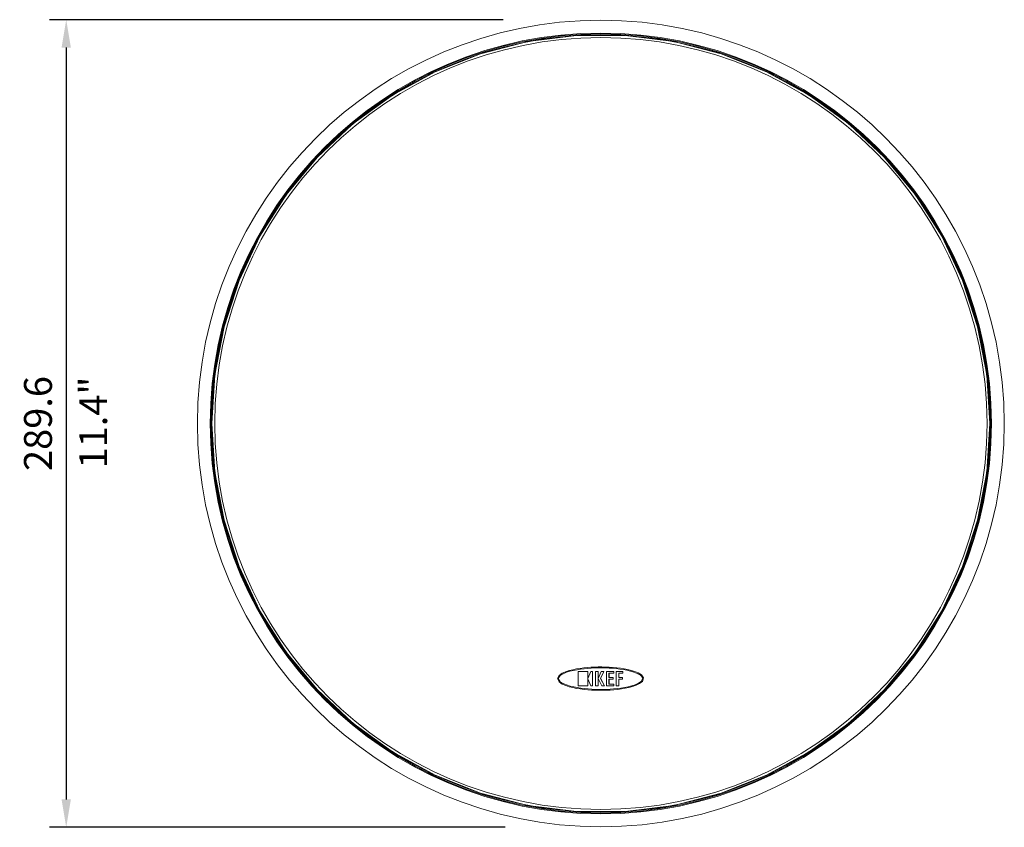
# Model space of a CAD drawing. Units: millimetres. Extents: x 81 to 3806, y 28 to 1120.
# Drawn here: x 81 to 434, y 424 to 714 of the extents above; entities that cross this region are included whole.
import ezdxf

# ---------------------------------------------------------------- set-up
doc = ezdxf.new("R2010")
doc.units = ezdxf.units.MM
doc.header["$LTSCALE"] = 12
doc.layers.add('1', color=7, linetype='Continuous')
doc.styles.add('dims', font='swiss.ttf')
doc.dimstyles.get("Standard").update_dxf_attribs({"dimtxt": 10, "dimasz": 10, "dimexe": 6, "dimexo": 8, "dimgap": 5, "dimtad": 1, "dimdec": 4, "dimzin": 0, "dimdsep": 46, "dimtxsty": 'dims', "dimcen": 0.09, "dimadec": 0, "dimazin": 0, "dimtfac": 1, "dimtdec": 4, "dimtofl": 0, "dimtmove": 0, "dimatfit": 3, "dimfxl": 0, "dimtolj": 1, "dimtzin": 0, "dimarcsym": 0})

# ---------------------------------------------------------------- blocks, each defined once
blk = doc.blocks.new('*D1')
at = {"color": 0, "lineweight": -2}
for p, q in [((254.13, 713.54), (91.37, 713.54)), ((97.37, 703.54), (97.37, 433.54)), ((254.84, 423.54), (91.37, 423.54))]:
    blk.add_line(p, q, dxfattribs=at)
at = {"color": 0, "lineweight": 18}
for points in [[(95.7, 703.54), (99.04, 703.54), (97.37, 713.54)], [(95.7, 433.54), (99.04, 433.54), (97.37, 423.54)]]:
    blk.add_solid(points, dxfattribs=at)
at = {"layer": 'Defpoints', "color": 0, "lineweight": 18}
for p in [(262.13, 713.54), (97.37, 423.54), (262.84, 423.54)]:
    blk.add_point(p, dxfattribs=at)
at = {"color": 0, "lineweight": 18, "insert": (87.23, 568.54), "char_height": 10, "attachment_point": 5, "rotation": 90, "style": 'dims'}
blk.add_mtext('\\A1;289.6', dxfattribs=at)

msp = doc.modelspace()

# ---------------------------------------------------------------- linework, layer by layer
at = {"layer": '1', "color": 7, "linetype": 'Continuous', "lineweight": 18}
for p, q in [((281.14976, 474.38343), (281.14976, 479.4751)), ((281.14976, 479.4751), (284.56403, 479.4751)), ((281.15643, 479.46842), (281.14976, 479.4751)), ((281.15643, 479.46842), (281.15643, 474.3901)), ((284.55736, 479.46842), (281.15643, 479.46842)), ((284.55736, 479.46843), (284.56403, 479.4751)), ((284.55736, 476.94245), (284.55736, 479.46843)), ((284.55736, 476.94245), (285.67973, 479.46842)), ((285.67539, 479.4751), (284.56403, 476.9739)), ((284.56403, 479.4751), (284.56403, 476.9739)), ((286.24143, 479.4751), (285.67539, 479.4751)), ((285.67973, 479.46842), (285.67539, 479.4751)), ((285.67973, 479.46842), (286.23476, 479.46842)), ((286.23476, 479.46842), (286.24143, 479.4751)), ((286.23476, 479.46842), (286.23476, 474.3901)), ((286.24143, 474.38343), (286.24143, 479.4751)), ((288.27628, 479.4751), (287.26943, 479.4751)), ((287.27611, 479.46842), (287.26943, 479.4751)), ((287.26943, 479.4751), (287.26943, 474.35723)), ((287.27611, 479.46842), (288.26961, 479.46842)), ((287.27611, 474.3639), (287.27611, 479.46842)), ((288.26961, 479.46843), (288.27628, 479.4751)), ((288.26961, 479.46843), (288.26961, 476.96082)), ((288.26961, 476.96082), (289.31012, 479.46842)), ((289.30567, 479.4751), (288.27628, 476.99431)), ((288.27628, 476.99431), (288.27628, 479.4751)), ((290.27412, 479.46842), (289.10892, 477.03867)), ((289.11641, 477.03886), (290.28472, 479.4751)), ((290.28472, 479.4751), (289.30567, 479.4751)), ((289.31012, 479.46842), (289.30567, 479.4751)), ((289.31012, 479.46842), (290.27412, 479.46842)), ((290.27412, 479.46842), (290.28472, 479.4751)), ((293.86114, 479.4751), (291.21306, 479.4751)), ((291.21974, 479.46842), (291.21306, 479.4751)), ((291.21306, 479.4751), (291.21306, 474.35723)), ((291.21974, 479.46842), (293.85446, 479.46842)), ((291.21974, 474.3639), (291.21974, 479.46842)), ((293.85446, 478.86893), (292.16299, 478.86893)), ((292.16299, 478.86893), (292.16967, 478.86226)), ((292.16299, 478.86893), (292.16299, 477.3232)), ((292.16299, 477.3232), (292.16967, 477.32987)), ((292.16299, 477.3232), (293.7098, 477.3232)), ((292.16967, 478.86226), (293.86114, 478.86226)), ((292.16967, 477.32987), (292.16967, 478.86226)), ((293.71647, 477.32987), (292.16967, 477.32987)), ((293.7098, 477.3232), (293.71647, 477.32987)), ((293.7098, 477.3232), (293.7098, 476.72381)), ((293.71647, 476.71714), (293.71647, 477.32987)), ((293.85446, 479.46842), (293.86114, 479.4751)), ((293.85446, 479.46842), (293.85446, 478.86893)), ((293.85446, 478.86893), (293.86114, 478.86226)), ((293.86114, 478.86226), (293.86114, 479.4751)), ((294.77739, 474.35723), (294.77739, 479.4751)), ((294.77739, 479.4751), (297.09188, 479.4751)), ((294.78407, 479.46842), (294.77739, 479.4751)), ((294.78407, 479.46842), (294.78407, 474.3639)), ((297.08521, 479.46842), (294.78407, 479.46842)), ((295.72758, 478.86893), (295.73426, 478.86226)), ((295.72758, 477.33083), (295.72758, 478.86893)), ((295.72758, 478.86893), (297.08521, 478.86893)), ((295.72758, 477.33083), (295.73426, 477.33751)), ((296.99622, 477.33083), (295.72758, 477.33083)), ((297.09188, 478.86226), (295.73426, 478.86226)), ((295.73426, 478.86226), (295.73426, 477.33751)), ((295.73426, 477.33751), (297.00289, 477.33751)), ((296.99622, 477.33083), (297.00289, 477.33751)), ((296.99622, 476.73149), (296.99622, 477.33083)), ((297.00289, 477.33751), (297.00289, 476.72482)), ((297.08521, 479.46842), (297.09188, 479.4751)), ((297.08521, 478.86893), (297.08521, 479.46842)), ((297.08521, 478.86893), (297.09188, 478.86226)), ((297.09188, 479.4751), (297.09188, 478.86226)), ((281.15643, 474.3901), (281.14976, 474.38343)), ((284.56403, 474.38343), (281.14976, 474.38343)), ((281.15643, 474.3901), (284.55736, 474.3901)), ((284.55736, 476.94245), (284.56403, 476.9739)), ((285.67973, 474.3901), (284.55736, 476.91614)), ((284.56403, 476.88469), (284.55736, 476.91614)), ((284.55736, 474.3901), (284.55736, 476.91614)), ((284.55736, 474.3901), (284.56403, 474.38343)), ((284.56403, 476.88469), (285.67539, 474.38343)), ((284.56403, 476.88469), (284.56403, 474.38343)), ((285.67973, 474.3901), (285.67539, 474.38343)), ((285.67539, 474.38343), (286.24143, 474.38343)), ((286.23476, 474.3901), (285.67973, 474.3901)), ((286.23476, 474.3901), (286.24143, 474.38343)), ((287.27611, 474.3639), (287.26943, 474.35723)), ((287.26943, 474.35723), (288.27628, 474.35723)), ((288.26961, 474.3639), (287.27611, 474.3639)), ((288.27628, 476.99431), (288.26961, 476.96082)), ((289.58812, 474.3639), (288.26961, 476.95536)), ((288.26961, 476.95536), (288.27628, 476.92753)), ((288.26961, 476.95536), (288.26961, 474.3639)), ((288.26961, 474.3639), (288.27628, 474.35723)), ((288.27628, 476.92753), (289.58403, 474.35723)), ((288.27628, 474.35723), (288.27628, 476.92753)), ((289.10892, 477.03867), (289.11641, 477.03886)), ((289.10892, 477.03867), (290.56283, 474.3639)), ((290.57405, 474.35723), (289.11641, 477.03886)), ((289.58812, 474.3639), (289.58403, 474.35723)), ((289.58403, 474.35723), (290.57405, 474.35723)), ((290.56283, 474.3639), (289.58812, 474.3639)), ((290.56283, 474.3639), (290.57405, 474.35723)), ((291.21974, 474.3639), (291.21306, 474.35723)), ((291.21306, 474.35723), (293.95017, 474.35723)), ((293.94349, 474.3639), (291.21974, 474.3639)), ((292.16299, 476.72381), (292.16299, 474.96327)), ((292.16299, 476.72381), (292.16967, 476.71714)), ((293.7098, 476.72381), (292.16299, 476.72381)), ((292.16299, 474.96327), (292.16967, 474.96994)), ((292.16299, 474.96327), (293.94349, 474.96327)), ((292.16967, 474.96994), (292.16967, 476.71714)), ((292.16967, 476.71714), (293.71647, 476.71714)), ((293.95017, 474.96994), (292.16967, 474.96994)), ((293.7098, 476.72381), (293.71647, 476.71714)), ((293.94349, 474.96327), (293.95017, 474.96994)), ((293.94349, 474.96327), (293.94349, 474.3639)), ((293.94349, 474.3639), (293.95017, 474.35723)), ((293.95017, 474.35723), (293.95017, 474.96994)), ((294.78407, 474.3639), (294.77739, 474.35723)), ((295.73426, 474.35723), (294.77739, 474.35723)), ((294.78407, 474.3639), (295.72758, 474.3639)), ((295.72758, 476.73149), (295.73426, 476.72482)), ((295.72758, 474.3639), (295.72758, 476.73149)), ((295.72758, 476.73149), (296.99622, 476.73149)), ((295.72758, 474.3639), (295.73426, 474.35723)), ((297.00289, 476.72482), (295.73426, 476.72482)), ((295.73426, 476.72482), (295.73426, 474.35723)), ((296.99622, 476.73149), (297.00289, 476.72482))]:
    msp.add_line(p, q, dxfattribs=at)
for points in [[(149.6393, 568.54121), (150.7401, 586.03783), (154.02512, 603.25852), (159.44256, 619.9317), (166.90699, 635.79441), (176.30069, 650.59651), (187.4755, 664.10454), (200.25521, 676.10548), (214.43826, 686.41007), (229.80097, 694.8558), (246.10108, 701.30947), (263.08152, 705.6693), (280.4745, 707.86655), (298.00571, 707.86655), (315.39868, 705.6693), (332.37912, 701.30947), (348.67923, 694.8558), (364.04195, 686.41007), (378.225, 676.10548), (391.0047, 664.10454), (402.17952, 650.59651), (411.57321, 635.79441), (419.03764, 619.93169), (424.45509, 603.25852), (427.74011, 586.03783), (428.8409, 568.54121), (427.74011, 551.04459), (424.45509, 533.8239), (419.03764, 517.15073), (411.57321, 501.28801), (402.17952, 486.48592), (391.0047, 472.97789), (378.225, 460.97694), (364.04195, 450.67235), (348.67923, 442.22663), (332.37912, 435.77296), (315.39868, 431.41312), (298.00571, 429.21588), (280.4745, 429.21588), (263.08152, 431.41312), (246.10108, 435.77296), (229.80097, 442.22663), (214.43826, 450.67235), (200.25521, 460.97694), (187.4755, 472.97789), (176.30069, 486.48592), (166.90699, 501.28801), (159.44256, 517.15073), (154.02512, 533.8239), (150.7401, 551.04459), (149.6393, 568.54121)], [(273.62615, 476.92926), (274.23703, 478.09384), (275.35031, 478.85092), (276.57596, 479.38996), (277.84481, 479.80541), (279.14282, 480.13702), (280.45169, 480.40284), (281.76206, 480.61631), (283.07366, 480.7866), (284.38635, 480.91925), (285.70001, 481.01761), (287.0146, 481.08363), (288.33009, 481.11824), (289.64648, 481.12142), (290.96377, 481.09306), (292.28196, 481.03318), (293.60108, 480.94088), (294.92119, 480.81429), (296.24237, 480.65012), (297.561, 480.4436), (298.86739, 480.18845), (300.15804, 479.87255), (301.42794, 479.47647), (302.66643, 478.96453), (303.80654, 478.26557), (304.58535, 477.18924), (304.18386, 475.94804), (303.11188, 475.12793), (301.88658, 474.55332), (300.60496, 474.11417), (299.29535, 473.76681), (297.96979, 473.48882), (296.63413, 473.265), (295.29605, 473.08682), (293.95673, 472.94828), (292.6163, 472.84563), (291.27482, 472.77674), (289.93231, 472.74059), (288.58879, 472.73717), (287.24425, 472.7666), (285.89869, 472.82889), (284.55207, 472.92504), (283.20599, 473.05692), (281.86606, 473.22722), (280.53353, 473.44094), (279.20983, 473.70639), (277.89752, 474.03803), (276.6123, 474.45504), (275.3764, 474.99398), (274.25056, 475.75208), (273.62615, 476.92926)]]:
    msp.add_lwpolyline(points, close=True, dxfattribs=at)
at = {"layer": '1', "color": 7, "linetype": 'Continuous', "lineweight": 13}
msp.add_lwpolyline([(273.9261, 476.92926), (274.61212, 475.83557), (275.73848, 475.14819), (276.95141, 474.65153), (278.20789, 474.26294), (279.48612, 473.95274), (280.77465, 473.70302), (282.07134, 473.50122), (283.37496, 473.34002), (284.68412, 473.21503), (285.99341, 473.12386), (287.3017, 473.06479), (288.60903, 473.03694), (289.91538, 473.04033), (291.22076, 473.07483), (292.52518, 473.14043), (293.8286, 473.23804), (295.13097, 473.3696), (296.43218, 473.53844), (297.73157, 473.74995), (299.02225, 474.0117), (300.29891, 474.33707), (301.55112, 474.74598), (302.75661, 475.27566), (303.83773, 476.02006), (304.27374, 477.19251), (303.43142, 478.17349), (302.2956, 478.80727), (301.08374, 479.27794), (299.84535, 479.64604), (298.58817, 479.9414), (297.31665, 480.18125), (296.03426, 480.37597), (294.75059, 480.53103), (293.46794, 480.65079), (292.18621, 480.73818), (290.90535, 480.79487), (289.62535, 480.82165), (288.34621, 480.81848), (287.06791, 480.78548), (285.79047, 480.72266), (284.5139, 480.62921), (283.23826, 480.5034), (281.96362, 480.3422), (280.69014, 480.14074), (279.41803, 479.89098), (278.15322, 479.58061), (276.91425, 479.19388), (275.71331, 478.69815), (274.59835, 478.01171), (273.9261, 476.92926)], close=True, dxfattribs=at)
at = {"layer": '1', "color": 7, "linetype": 'Continuous', "lineweight": 18}
for radius in [144.79999, 139.87014]:
    msp.add_circle((289.23479, 568.54121), radius, dxfattribs=at)
at = {"layer": '1', "color": 7, "linetype": 'Continuous', "lineweight": 13}
for radius in [140.19403, 139.91185]:
    msp.add_circle((289.23479, 568.54121), radius, dxfattribs=at)
at = {"layer": '1', "color": 7, "linetype": 'Continuous', "lineweight": 18}
msp.add_ellipse((289.23947, 568.54121), major_axis=(0, 139.56437), ratio=1, dxfattribs=at)
at = {"layer": '1', "color": 7, "linetype": 'Continuous', "lineweight": 13}
msp.add_ellipse((289.23916, 568.54121), major_axis=(0, 138.58831), ratio=1, dxfattribs=at)

# ---------------------------------------------------------------- texts
at = {"lineweight": 18, "style": 'dims'}
msp.add_text('11.4"', height=10, rotation=90, dxfattribs=at).set_placement((112.03736, 552.4065))

# ---------------------------------------------------------------- dimensions: what is measured, and where the dimension line sits
at = {"lineweight": 18}
dim = msp.add_linear_dim(base=(97.36853, 423.54272), p1=(262.13432, 713.54121), p2=(262.83576, 423.54272), angle=90, text='289.6', dimstyle='Standard', dxfattribs=at)
dim.commit()
dim.dimension.update_dxf_attribs({"geometry": '*D1', "text_midpoint": (87.22936, 568.54196)})

doc.saveas('drawing.dxf')
